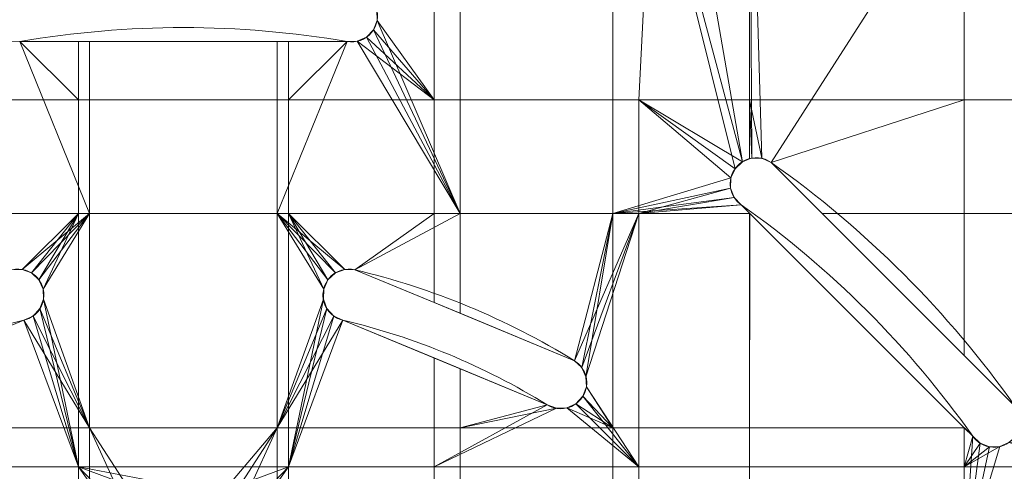
# Model space of a CAD drawing. Units: millimetres. Extents: x -855 to 855, y -395 to 395.
# Drawn here: x -687 to -554, y 71 to 132 of the extents above; entities that cross this region are included whole.
import ezdxf

# ---------------------------------------------------------------- set-up
doc = ezdxf.new("R2010")
doc.units = ezdxf.units.MM
doc.layers.add('1', color=7, linetype='Continuous', true_color=0xffffff)

# ---------------------------------------------------------------- blocks, each defined once
blk = doc.blocks.new('UG_SURFACE_030')
at = {"layer": '1', "color": 1, "linetype": 'Continuous', "lineweight": 18}
for points in [[(-631.15, 120.75, 575), (-631.15, 182.03, 575), (-638.89, 132.84, 575), (-638.85, 131.47, 575)], [(-638.85, 131.47, 567), (-638.89, 132.84, 567), (-627.65, 181.41, 567), (-627.65, 105.41, 567)], [(-631.15, 182.03, 575), (-631.15, 120.75, 575), (-603.53, 120.75, 575), (-600.7, 176.66, 575)], [(-607.03, 177.78, 567), (-607.03, 105.41, 567), (-627.65, 105.41, 567), (-627.65, 181.41, 567)], [(-607.03, 105.41, 567), (-607.03, 177.78, 567), (-590.53, 111.45, 567), (-591.08, 110.21, 567)], [(-589.54, 112.39, 567), (-607.03, 177.78, 567), (-600.7, 176.66, 567)], [(-589.54, 112.39, 567), (-590.53, 111.45, 567), (-607.03, 177.78, 567)], [(-600.7, 176.66, 575), (-603.53, 120.75, 575), (-588.56, 120.75, 575), (-588.56, 169.65, 575)], [(-600.7, 176.66, 567), (-588.56, 169.65, 567), (-588.56, 112.77, 567), (-589.54, 112.39, 567)], [(-585.65, 112.29, 567), (-586.9, 112.85, 567), (-588.56, 169.65, 567), (-559.59, 152.93, 567)], [(-586.9, 112.85, 567), (-588.26, 112.88, 567), (-588.56, 169.65, 567)], [(-588.26, 112.88, 567), (-588.56, 112.77, 567), (-588.56, 169.65, 567)], [(-588.56, 169.65, 575), (-588.56, 120.75, 575), (-559.59, 120.75, 575), (-559.59, 152.93, 575)], [(-559.59, 152.93, 567), (-559.59, 105.41, 567), (-578.77, 105.41, 567), (-585.65, 112.29, 567)], [(-511.76, 105.41, 567), (-559.59, 105.41, 567), (-559.59, 152.93, 567), (-544.16, 144.02, 567)], [(-559.59, 152.93, 575), (-559.59, 120.75, 575), (-524.63, 120.75, 575), (-544.16, 144.02, 575)], [(-638.85, 131.47, 567), (-638.85, 131.47, 575), (-638.89, 132.84, 575), (-638.89, 132.84, 567)], [(-627.65, 105.41, 567), (-639.34, 130.2, 567), (-638.85, 131.47, 567)], [(-639.34, 130.2, 567), (-639.34, 130.2, 575), (-638.85, 131.47, 575), (-638.85, 131.47, 567)], [(-638.85, 131.47, 575), (-639.34, 130.2, 575), (-631.15, 120.75, 575)], [(-627.65, 105.41, 567), (-641.53, 128.65, 567), (-640.28, 129.2, 567)], [(-641.53, 128.65, 567), (-641.53, 128.65, 575), (-640.28, 129.2, 575), (-640.28, 129.2, 567)], [(-640.28, 129.2, 575), (-641.53, 128.65, 575), (-631.15, 120.75, 575)], [(-627.65, 105.41, 567), (-640.28, 129.2, 567), (-639.34, 130.2, 567)], [(-640.28, 129.2, 567), (-640.28, 129.2, 575), (-639.34, 130.2, 575), (-639.34, 130.2, 567)], [(-639.34, 130.2, 575), (-640.28, 129.2, 575), (-631.15, 120.75, 575)], [(-677.67, 105.41, 567), (-702.35, 105.41, 567), (-688.47, 128.65, 567), (-687.11, 128.61, 567)], [(-687.11, 128.61, 575), (-688.47, 128.65, 575), (-698.85, 120.75, 575), (-679.17, 120.75, 575)], [(-688.47, 128.65, 567), (-688.47, 128.65, 575), (-687.11, 128.61, 575), (-687.11, 128.61, 567)], [(-687.11, 128.61, 567), (-677.67, 128.61, 567), (-677.67, 105.41, 567)], [(-677.67, 128.61, 567), (-687.11, 128.61, 567), (-687.11, 128.61, 575), (-679.17, 128.61, 575)], [(-679.17, 120.75, 575), (-679.17, 128.61, 575), (-687.11, 128.61, 575)], [(-652.33, 128.61, 567), (-677.67, 128.61, 567), (-679.17, 128.61, 575), (-650.83, 128.61, 575)], [(-679.17, 128.61, 575), (-679.17, 120.75, 575), (-650.83, 120.75, 575), (-650.83, 128.61, 575)], [(-652.33, 128.61, 567), (-652.33, 105.41, 567), (-677.67, 105.41, 567), (-677.67, 128.61, 567)], [(-642.89, 128.61, 567), (-641.53, 128.65, 567), (-627.65, 105.41, 567), (-652.33, 105.41, 567)], [(-652.33, 105.41, 567), (-652.33, 128.61, 567), (-642.89, 128.61, 567)], [(-650.83, 128.61, 575), (-642.89, 128.61, 575), (-642.89, 128.61, 567), (-652.33, 128.61, 567)], [(-650.83, 120.75, 575), (-631.15, 120.75, 575), (-641.53, 128.65, 575), (-642.89, 128.61, 575)], [(-642.89, 128.61, 575), (-650.83, 128.61, 575), (-650.83, 120.75, 575)], [(-642.89, 128.61, 567), (-642.89, 128.61, 575), (-641.53, 128.65, 575), (-641.53, 128.65, 567)], [(-679.17, 105.41, 575), (-679.17, 120.75, 575), (-698.85, 120.75, 575), (-698.85, 105.41, 575)], [(-650.83, 105.41, 575), (-650.83, 120.75, 575), (-679.17, 120.75, 575), (-679.17, 105.41, 575)], [(-631.15, 105.41, 575), (-631.15, 120.75, 575), (-650.83, 120.75, 575), (-650.83, 105.41, 575)], [(-603.53, 105.41, 575), (-603.53, 120.75, 575), (-631.15, 120.75, 575), (-631.15, 105.41, 575)], [(-603.53, 120.75, 575), (-603.53, 105.41, 575), (-591.12, 108.84, 575), (-591.08, 110.21, 575)], [(-603.53, 120.75, 575), (-590.53, 111.45, 575), (-589.54, 112.39, 575)], [(-591.08, 110.21, 575), (-590.53, 111.45, 575), (-603.53, 120.75, 575)], [(-589.54, 112.39, 575), (-588.56, 112.77, 575), (-588.56, 120.75, 575), (-603.53, 120.75, 575)], [(-559.59, 120.75, 575), (-588.56, 120.75, 575), (-586.9, 112.85, 575), (-585.65, 112.29, 575)], [(-588.56, 120.75, 575), (-588.56, 112.77, 575), (-588.26, 112.88, 575)], [(-588.26, 112.88, 575), (-586.9, 112.85, 575), (-588.56, 120.75, 575)], [(-585.65, 112.29, 575), (-578.77, 105.41, 575), (-559.59, 105.41, 575), (-559.59, 120.75, 575)], [(-524.63, 120.75, 575), (-559.59, 120.75, 575), (-559.59, 105.41, 575), (-511.76, 105.41, 575)], [(-589.54, 112.39, 567), (-589.54, 112.39, 575), (-590.53, 111.45, 575), (-590.53, 111.45, 567)], [(-588.56, 112.77, 575), (-589.54, 112.39, 575), (-589.54, 112.39, 567), (-588.56, 112.77, 567)], [(-588.56, 112.77, 567), (-588.26, 112.88, 567), (-588.26, 112.88, 575), (-588.56, 112.77, 575)], [(-586.9, 112.85, 567), (-586.9, 112.85, 575), (-588.26, 112.88, 575), (-588.26, 112.88, 567)], [(-585.65, 112.29, 567), (-585.65, 112.29, 575), (-586.9, 112.85, 575), (-586.9, 112.85, 567)], [(-578.77, 105.41, 575), (-585.65, 112.29, 575), (-585.65, 112.29, 567), (-578.77, 105.41, 567)], [(-590.53, 111.45, 567), (-590.53, 111.45, 575), (-591.08, 110.21, 575), (-591.08, 110.21, 567)], [(-591.08, 110.21, 567), (-591.12, 108.84, 567), (-607.03, 105.41, 567)], [(-591.08, 110.21, 567), (-591.08, 110.21, 575), (-591.12, 108.84, 575), (-591.12, 108.84, 567)], [(-607.03, 105.41, 567), (-591.12, 108.84, 567), (-590.63, 107.57, 567)], [(-590.63, 107.57, 575), (-591.12, 108.84, 575), (-603.53, 105.41, 575)], [(-591.12, 108.84, 567), (-591.12, 108.84, 575), (-590.63, 107.57, 575), (-590.63, 107.57, 567)], [(-607.03, 105.41, 567), (-590.63, 107.57, 567), (-589.69, 106.58, 567)], [(-589.69, 106.58, 567), (-588.56, 105.45, 567), (-588.56, 105.41, 567), (-607.03, 105.41, 567)], [(-589.69, 106.58, 575), (-590.63, 107.57, 575), (-603.53, 105.41, 575)], [(-603.53, 105.41, 575), (-588.56, 105.41, 575), (-588.56, 105.45, 575), (-589.69, 106.58, 575)], [(-590.63, 107.57, 567), (-590.63, 107.57, 575), (-589.69, 106.58, 575), (-589.69, 106.58, 567)], [(-588.56, 105.45, 567), (-589.69, 106.58, 567), (-589.69, 106.58, 575), (-588.56, 105.45, 575)], [(-702.35, 105.41, 567), (-677.67, 105.41, 567), (-686.79, 97.85, 567), (-688.15, 97.8, 567)], [(-688.15, 97.8, 575), (-686.79, 97.85, 575), (-679.17, 105.41, 575), (-698.85, 105.41, 575)], [(-685.51, 97.37, 567), (-686.79, 97.85, 567), (-677.67, 105.41, 567)], [(-679.17, 105.41, 575), (-686.79, 97.85, 575), (-685.51, 97.37, 575)], [(-677.67, 105.41, 567), (-684.51, 96.44, 567), (-685.51, 97.37, 567)], [(-685.51, 97.37, 575), (-684.51, 96.44, 575), (-679.17, 105.41, 575)], [(-677.67, 105.41, 567), (-683.94, 95.2, 567), (-684.51, 96.44, 567)], [(-684.51, 96.44, 575), (-683.94, 95.2, 575), (-679.17, 105.41, 575)], [(-683.89, 93.83, 567), (-683.94, 95.2, 567), (-677.67, 105.41, 567), (-677.67, 76.44, 567)], [(-679.17, 71.17, 575), (-679.17, 105.41, 575), (-683.94, 95.2, 575), (-683.89, 93.83, 575)], [(-650.83, 71.17, 575), (-650.83, 105.41, 575), (-679.17, 105.41, 575), (-679.17, 71.17, 575)], [(-652.33, 105.41, 567), (-652.33, 76.44, 567), (-677.67, 76.44, 567), (-677.67, 105.41, 567)], [(-652.33, 105.41, 567), (-644.49, 97.37, 567), (-645.49, 96.44, 567)], [(-641.85, 97.8, 567), (-643.21, 97.85, 567), (-652.33, 105.41, 567), (-627.65, 105.41, 567)], [(-652.33, 76.44, 567), (-652.33, 105.41, 567), (-646.06, 95.2, 567), (-646.11, 93.83, 567)], [(-643.21, 97.85, 567), (-644.49, 97.37, 567), (-652.33, 105.41, 567)], [(-645.49, 96.44, 567), (-646.06, 95.2, 567), (-652.33, 105.41, 567)], [(-631.15, 105.41, 575), (-650.83, 105.41, 575), (-643.21, 97.85, 575), (-641.85, 97.8, 575)], [(-650.83, 105.41, 575), (-644.49, 97.37, 575), (-643.21, 97.85, 575)], [(-650.83, 105.41, 575), (-646.06, 95.2, 575), (-645.49, 96.44, 575)], [(-645.49, 96.44, 575), (-644.49, 97.37, 575), (-650.83, 105.41, 575)], [(-646.11, 93.83, 575), (-646.06, 95.2, 575), (-650.83, 105.41, 575), (-650.83, 71.17, 575)], [(-627.65, 105.41, 567), (-627.65, 91.92, 567), (-641.85, 97.8, 567)], [(-641.85, 97.8, 575), (-631.15, 93.37, 575), (-631.15, 105.41, 575)], [(-603.53, 105.41, 575), (-631.15, 105.41, 575), (-631.15, 93.37, 575), (-612.22, 85.52, 575)], [(-612.22, 85.52, 567), (-627.65, 91.92, 567), (-627.65, 105.41, 567), (-607.03, 105.41, 567)], [(-607.03, 105.41, 567), (-611.22, 84.59, 567), (-612.22, 85.52, 567)], [(-612.22, 85.52, 575), (-611.22, 84.59, 575), (-603.53, 105.41, 575)], [(-607.03, 105.41, 567), (-610.65, 83.35, 567), (-611.22, 84.59, 567)], [(-611.22, 84.59, 575), (-610.65, 83.35, 575), (-603.53, 105.41, 575)], [(-610.6, 81.99, 567), (-610.65, 83.35, 567), (-607.03, 105.41, 567), (-607.03, 76.44, 567)], [(-603.53, 71.17, 575), (-603.53, 105.41, 575), (-610.65, 83.35, 575), (-610.6, 81.99, 575)], [(-588.56, 105.41, 567), (-588.56, 76.44, 567), (-607.03, 76.44, 567), (-607.03, 105.41, 567)], [(-588.56, 71.17, 575), (-588.56, 105.41, 575), (-603.53, 105.41, 575), (-603.53, 71.17, 575)], [(-588.53, 105.41, 567), (-588.56, 105.41, 567), (-588.56, 105.45, 567)], [(-588.56, 105.45, 575), (-588.53, 105.41, 575), (-588.53, 105.41, 567), (-588.56, 105.45, 567)], [(-588.56, 105.45, 575), (-588.56, 105.41, 575), (-588.53, 105.41, 575)], [(-588.56, 76.44, 567), (-588.56, 105.41, 567), (-588.53, 105.41, 567)], [(-588.53, 105.41, 567), (-559.59, 76.47, 567), (-559.59, 76.44, 567), (-588.56, 76.44, 567)], [(-588.56, 71.17, 575), (-559.59, 71.17, 575), (-559.59, 76.47, 575), (-588.53, 105.41, 575)], [(-588.53, 105.41, 575), (-588.56, 105.41, 575), (-588.56, 71.17, 575)], [(-559.59, 76.47, 567), (-588.53, 105.41, 567), (-588.53, 105.41, 575), (-559.59, 76.47, 575)], [(-578.77, 105.41, 567), (-559.59, 105.41, 567), (-559.59, 86.23, 567)], [(-559.59, 86.23, 575), (-578.77, 105.41, 575), (-578.77, 105.41, 567), (-559.59, 86.23, 567)], [(-559.59, 86.23, 575), (-559.59, 105.41, 575), (-578.77, 105.41, 575)], [(-552.71, 79.35, 567), (-559.59, 86.23, 567), (-559.59, 105.41, 567), (-511.76, 105.41, 567)], [(-511.76, 105.41, 575), (-559.59, 105.41, 575), (-559.59, 86.23, 575), (-552.71, 79.35, 575)], [(-686.79, 97.85, 567), (-686.79, 97.85, 575), (-688.15, 97.8, 575), (-688.15, 97.8, 567)], [(-685.51, 97.37, 567), (-685.51, 97.37, 575), (-686.79, 97.85, 575), (-686.79, 97.85, 567)], [(-684.51, 96.44, 567), (-684.51, 96.44, 575), (-685.51, 97.37, 575), (-685.51, 97.37, 567)], [(-644.49, 97.37, 567), (-644.49, 97.37, 575), (-645.49, 96.44, 575), (-645.49, 96.44, 567)], [(-643.21, 97.85, 567), (-643.21, 97.85, 575), (-644.49, 97.37, 575), (-644.49, 97.37, 567)], [(-641.85, 97.8, 567), (-641.85, 97.8, 575), (-643.21, 97.85, 575), (-643.21, 97.85, 567)], [(-631.15, 93.37, 575), (-641.85, 97.8, 575), (-641.85, 97.8, 567), (-627.65, 91.92, 567)], [(-683.94, 95.2, 567), (-683.94, 95.2, 575), (-684.51, 96.44, 575), (-684.51, 96.44, 567)], [(-645.49, 96.44, 567), (-645.49, 96.44, 575), (-646.06, 95.2, 575), (-646.06, 95.2, 567)], [(-683.89, 93.83, 567), (-683.89, 93.83, 575), (-683.94, 95.2, 575), (-683.94, 95.2, 567)], [(-646.06, 95.2, 567), (-646.06, 95.2, 575), (-646.11, 93.83, 575), (-646.11, 93.83, 567)], [(-677.67, 76.44, 567), (-684.37, 92.55, 567), (-683.89, 93.83, 567)], [(-684.37, 92.55, 567), (-684.37, 92.55, 575), (-683.89, 93.83, 575), (-683.89, 93.83, 567)], [(-683.89, 93.83, 575), (-684.37, 92.55, 575), (-679.17, 71.17, 575)], [(-646.11, 93.83, 567), (-645.63, 92.55, 567), (-652.33, 76.44, 567)], [(-650.83, 71.17, 575), (-645.63, 92.55, 575), (-646.11, 93.83, 575)], [(-646.11, 93.83, 567), (-646.11, 93.83, 575), (-645.63, 92.55, 575), (-645.63, 92.55, 567)], [(-627.65, 91.92, 567), (-612.22, 85.52, 567), (-612.22, 85.52, 575), (-631.15, 93.37, 575)], [(-685.3, 91.55, 567), (-684.37, 92.55, 567), (-677.67, 76.44, 567)], [(-685.3, 91.55, 567), (-685.3, 91.55, 575), (-684.37, 92.55, 575), (-684.37, 92.55, 567)], [(-679.17, 71.17, 575), (-684.37, 92.55, 575), (-685.3, 91.55, 575)], [(-652.33, 76.44, 567), (-645.63, 92.55, 567), (-644.7, 91.55, 567)], [(-644.7, 91.55, 575), (-645.63, 92.55, 575), (-650.83, 71.17, 575)], [(-645.63, 92.55, 567), (-645.63, 92.55, 575), (-644.7, 91.55, 575), (-644.7, 91.55, 567)], [(-677.67, 76.44, 567), (-702.35, 76.44, 567), (-702.35, 84.44, 567), (-686.54, 90.99, 567)], [(-698.85, 85.89, 575), (-686.54, 90.99, 575), (-686.54, 90.99, 567), (-702.35, 84.44, 567)], [(-686.54, 90.99, 575), (-698.85, 85.89, 575), (-698.85, 71.17, 575), (-679.17, 71.17, 575)], [(-686.54, 90.99, 567), (-685.3, 91.55, 567), (-677.67, 76.44, 567)], [(-686.54, 90.99, 567), (-686.54, 90.99, 575), (-685.3, 91.55, 575), (-685.3, 91.55, 567)], [(-679.17, 71.17, 575), (-685.3, 91.55, 575), (-686.54, 90.99, 575)], [(-652.33, 76.44, 567), (-644.7, 91.55, 567), (-643.46, 90.99, 567)], [(-643.46, 90.99, 567), (-627.65, 84.44, 567), (-627.65, 76.44, 567), (-652.33, 76.44, 567)], [(-643.46, 90.99, 575), (-644.7, 91.55, 575), (-650.83, 71.17, 575)], [(-650.83, 71.17, 575), (-631.15, 71.17, 575), (-631.15, 85.89, 575), (-643.46, 90.99, 575)], [(-644.7, 91.55, 567), (-644.7, 91.55, 575), (-643.46, 90.99, 575), (-643.46, 90.99, 567)], [(-627.65, 84.44, 567), (-643.46, 90.99, 567), (-643.46, 90.99, 575), (-631.15, 85.89, 575)], [(-631.15, 85.89, 575), (-615.89, 79.57, 575), (-615.89, 79.57, 567), (-627.65, 84.44, 567)], [(-615.89, 79.57, 575), (-631.15, 85.89, 575), (-631.15, 71.17, 575)], [(-611.22, 84.59, 567), (-611.22, 84.59, 575), (-612.22, 85.52, 575), (-612.22, 85.52, 567)], [(-559.59, 86.23, 567), (-552.71, 79.35, 567), (-552.71, 79.35, 575), (-559.59, 86.23, 575)], [(-627.65, 76.44, 567), (-627.65, 84.44, 567), (-615.89, 79.57, 567)], [(-610.65, 83.35, 567), (-610.65, 83.35, 575), (-611.22, 84.59, 575), (-611.22, 84.59, 567)], [(-610.6, 81.99, 567), (-610.6, 81.99, 575), (-610.65, 83.35, 575), (-610.65, 83.35, 567)], [(-607.03, 76.44, 567), (-611.08, 80.71, 567), (-610.6, 81.99, 567)], [(-611.08, 80.71, 567), (-611.08, 80.71, 575), (-610.6, 81.99, 575), (-610.6, 81.99, 567)], [(-610.6, 81.99, 575), (-611.08, 80.71, 575), (-603.53, 71.17, 575)], [(-607.03, 76.44, 567), (-612.01, 79.71, 567), (-611.08, 80.71, 567)], [(-612.01, 79.71, 567), (-612.01, 79.71, 575), (-611.08, 80.71, 575), (-611.08, 80.71, 567)], [(-611.08, 80.71, 575), (-612.01, 79.71, 575), (-603.53, 71.17, 575)], [(-631.15, 71.17, 575), (-614.61, 79.09, 575), (-615.89, 79.57, 575)], [(-631.15, 71.17, 575), (-603.53, 71.17, 575), (-613.25, 79.14, 575), (-614.61, 79.09, 575)], [(-615.89, 79.57, 567), (-614.61, 79.09, 567), (-627.65, 76.44, 567)], [(-607.03, 76.44, 567), (-627.65, 76.44, 567), (-614.61, 79.09, 567), (-613.25, 79.14, 567)], [(-615.89, 79.57, 567), (-615.89, 79.57, 575), (-614.61, 79.09, 575), (-614.61, 79.09, 567)], [(-614.61, 79.09, 567), (-614.61, 79.09, 575), (-613.25, 79.14, 575), (-613.25, 79.14, 567)], [(-607.03, 76.44, 567), (-613.25, 79.14, 567), (-612.01, 79.71, 567)], [(-613.25, 79.14, 567), (-613.25, 79.14, 575), (-612.01, 79.71, 575), (-612.01, 79.71, 567)], [(-612.01, 79.71, 575), (-613.25, 79.14, 575), (-603.53, 71.17, 575)], [(-677.67, 76.44, 567), (-677.67, 57.97, 567), (-702.35, 57.97, 567), (-702.35, 76.44, 567)], [(-665, 61.5, 567), (-667.64, 60.94, 567), (-677.67, 76.44, 567), (-652.33, 76.44, 567)], [(-667.64, 60.94, 567), (-669.83, 59.35, 567), (-677.67, 76.44, 567)], [(-669.83, 59.35, 567), (-670.63, 57.97, 567), (-677.67, 57.97, 567), (-677.67, 76.44, 567)], [(-652.33, 76.44, 567), (-662.36, 60.94, 567), (-665, 61.5, 567)], [(-660.17, 59.35, 567), (-662.36, 60.94, 567), (-652.33, 76.44, 567)], [(-652.33, 76.44, 567), (-652.33, 57.97, 567), (-659.37, 57.97, 567), (-660.17, 59.35, 567)], [(-627.65, 76.44, 567), (-627.65, 57.97, 567), (-652.33, 57.97, 567), (-652.33, 76.44, 567)], [(-607.03, 76.44, 567), (-607.03, 57.97, 567), (-627.65, 57.97, 567), (-627.65, 76.44, 567)], [(-588.56, 76.44, 567), (-588.56, 57.97, 567), (-607.03, 57.97, 567), (-607.03, 76.44, 567)], [(-559.59, 76.44, 567), (-559.59, 57.97, 567), (-588.56, 57.97, 567), (-588.56, 76.44, 567)], [(-559.55, 76.44, 567), (-559.59, 76.44, 567), (-559.59, 76.47, 567)], [(-559.59, 76.47, 575), (-558.42, 75.31, 575), (-558.42, 75.31, 567), (-559.55, 76.44, 567)], [(-559.55, 76.44, 567), (-559.59, 76.47, 567), (-559.59, 76.47, 575)], [(-558.42, 75.31, 575), (-559.59, 76.47, 575), (-559.59, 71.17, 575)], [(-559.59, 57.97, 567), (-559.59, 76.44, 567), (-559.55, 76.44, 567), (-558.42, 75.31, 567)], [(-558.42, 75.31, 567), (-557.43, 74.37, 567), (-559.59, 57.97, 567)], [(-559.59, 71.17, 575), (-557.43, 74.37, 575), (-558.42, 75.31, 575)], [(-489.07, 57.97, 567), (-559.59, 57.97, 567), (-554.79, 73.92, 567), (-553.55, 74.47, 567)], [(-559.59, 71.17, 575), (-493.88, 71.17, 575), (-553.55, 74.47, 575), (-554.79, 73.92, 575)], [(-558.42, 75.31, 567), (-558.42, 75.31, 575), (-557.43, 74.37, 575), (-557.43, 74.37, 567)], [(-554.79, 73.92, 567), (-554.79, 73.92, 575), (-553.55, 74.47, 575), (-553.55, 74.47, 567)], [(-559.59, 57.97, 567), (-557.43, 74.37, 567), (-556.16, 73.88, 567)], [(-559.59, 71.17, 575), (-556.16, 73.88, 575), (-557.43, 74.37, 575)], [(-556.16, 73.88, 567), (-554.79, 73.92, 567), (-559.59, 57.97, 567)], [(-554.79, 73.92, 575), (-556.16, 73.88, 575), (-559.59, 71.17, 575)], [(-557.43, 74.37, 567), (-557.43, 74.37, 575), (-556.16, 73.88, 575), (-556.16, 73.88, 567)], [(-556.16, 73.88, 567), (-556.16, 73.88, 575), (-554.79, 73.92, 575), (-554.79, 73.92, 567)], [(-679.17, 61.47, 575), (-679.17, 71.17, 575), (-698.85, 71.17, 575), (-698.85, 61.47, 575)], [(-679.17, 71.17, 575), (-673.51, 65.23, 575), (-669.56, 67.65, 575)], [(-669.56, 67.65, 575), (-665, 68.5, 575), (-679.17, 71.17, 575)], [(-665, 68.5, 575), (-660.44, 67.65, 575), (-650.83, 71.17, 575), (-679.17, 71.17, 575)], [(-679.17, 71.17, 575), (-674.24, 64.22, 575), (-673.51, 65.23, 575)], [(-674.5, 63, 575), (-674.24, 64.22, 575), (-679.17, 71.17, 575), (-679.17, 61.47, 575)], [(-660.44, 67.65, 575), (-656.49, 65.23, 575), (-650.83, 71.17, 575)], [(-656.49, 65.23, 575), (-655.76, 64.22, 575), (-650.83, 71.17, 575)], [(-650.83, 61.47, 575), (-650.83, 71.17, 575), (-655.76, 64.22, 575), (-655.5, 63, 575)], [(-631.15, 61.47, 575), (-631.15, 71.17, 575), (-650.83, 71.17, 575), (-650.83, 61.47, 575)], [(-603.53, 61.47, 575), (-603.53, 71.17, 575), (-631.15, 71.17, 575), (-631.15, 61.47, 575)], [(-588.56, 61.47, 575), (-588.56, 71.17, 575), (-603.53, 71.17, 575), (-603.53, 61.47, 575)], [(-559.59, 61.47, 575), (-559.59, 71.17, 575), (-588.56, 71.17, 575), (-588.56, 61.47, 575)], [(-493.88, 71.17, 575), (-559.59, 71.17, 575), (-559.59, 61.47, 575), (-490.35, 61.47, 575)]]:
    blk.add_3dface(points, dxfattribs=at)

msp = doc.modelspace()

# ---------------------------------------------------------------- linework, layer by layer
at = {"layer": '1', "color": 1, "linetype": 'Continuous', "lineweight": 18}
for p, q in [((-642.89, 128.61, 575), (-642.89, 128.61, 567)), ((-585.65, 112.29, 575), (-585.65, 112.29, 567)), ((-589.69, 106.58, 567), (-589.69, 106.58, 575)), ((-641.85, 97.8, 575), (-641.85, 97.8, 567)), ((-686.54, 90.99, 575), (-686.54, 90.99, 567)), ((-643.46, 90.99, 567), (-643.46, 90.99, 575)), ((-612.22, 85.52, 567), (-612.22, 85.52, 575)), ((-615.89, 79.57, 575), (-615.89, 79.57, 567)), ((-558.42, 75.31, 575), (-558.42, 75.31, 567))]:
    msp.add_line(p, q, dxfattribs=at)
at = {"layer": '1', "color": 1, "linetype": 'Continuous', "lineweight": 18, "extrusion": (-1.6492e-15, 0, -1)}
for centre, radius in [((665, 0, -573), 190), ((665, 0, -567), 188)]:
    msp.add_circle(centre, radius, dxfattribs=at)
at = {"layer": '1', "color": 1, "linetype": 'Continuous', "lineweight": 18}
for centre, radius in [((-665, 0, 569), 190), ((-665, 0, 575), 188)]:
    msp.add_circle(centre, radius, dxfattribs=at)
at = {"layer": '1', "color": 1, "linetype": 'Continuous', "lineweight": 18, "extrusion": (-1.6492e-15, 0, -1)}
for centre, radius, start, end in [((642.3, 132.06, -575), 3.5, 99.7533, 279.7533), ((665, 0, -567), 130.5, 80.2467, 99.7533), ((665, 0, -575), 130.5, 80.2467, 99.7533), ((587.67, 109.43, -575), 3.5, 305.2467, 125.2467), ((665, 0, -575), 137.5, 125.2467, 144.7533), ((665, 0, -567), 137.5, 125.2467, 144.7533), ((665, 0, -567), 130.5, 125.2467, 144.7533), ((665, 0, -575), 130.5, 125.2467, 144.7533), ((687.34, 94.39, -575), 3.5, 76.6822, 256.6822), ((642.66, 94.39, -575), 3.5, 283.3178, 103.3178), ((614.05, 82.54, -575), 3.5, 121.6822, 301.6822), ((555.57, 77.33, -575), 3.5, 144.7533, 324.7533)]:
    msp.add_arc(centre, radius, start, end, dxfattribs=at)
at = {"layer": '1', "color": 1, "linetype": 'Continuous', "lineweight": 18}
for centre, radius, start, end in [((-642.3, 132.06, 567), 3.5, 260.2467, 80.2467), ((-587.67, 109.43, 567), 3.5, 54.7533, 234.7533), ((-687.34, 94.39, 567), 3.5, 283.3178, 103.3178), ((-642.66, 94.39, 567), 3.5, 76.6822, 256.6822), ((-665, 0, 575), 100.5, 58.3178, 76.6822), ((-665, 0, 567), 100.5, 58.3178, 76.6822), ((-665, 0, 567), 93.5, 103.3178, 121.6822), ((-665, 0, 575), 93.5, 103.3178, 121.6822), ((-665, 0, 567), 93.5, 58.3178, 76.6822), ((-665, 0, 575), 93.5, 58.3178, 76.6822), ((-614.05, 82.54, 567), 3.5, 238.3178, 58.3178), ((-555.57, 77.33, 567), 3.5, 215.2467, 35.2467)]:
    msp.add_arc(centre, radius, start, end, dxfattribs=at)

# ---------------------------------------------------------------- block references
msp.add_blockref('UG_SURFACE_030', (0, 0), dxfattribs=at)

doc.saveas('drawing.dxf')
